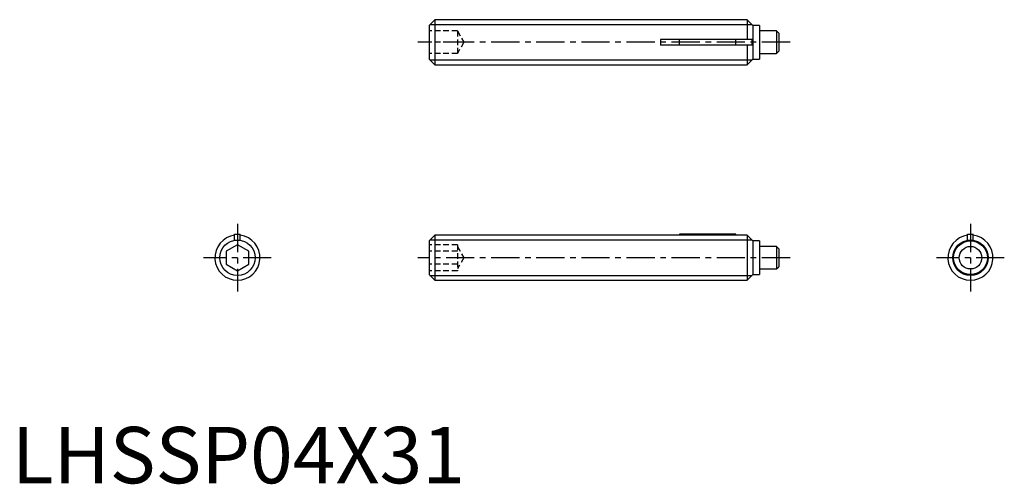
# Model space of a CAD drawing. Extents: x 0.7 to 88, y -0.1 to 41.1.
import ezdxf

# ---------------------------------------------------------------- set-up
doc = ezdxf.new("R2010")
doc.units = 0
doc.header["$LTSCALE"] = 2
doc.header["$MEASUREMENT"] = 0
doc.linetypes.add('CENTER', pattern=[2, 1.25, -0.25, 0.25, -0.25])
doc.linetypes.add('HIDDEN', pattern=[0.375, 0.25, -0.125])
doc.layers.get('0').update_dxf_attribs({"linetype": 'CONTINUOUS'})
for name, color, linetype in [('1', 1, 'CENTER'), ('2', 2, 'HIDDEN'), ('3', 3, 'CONTINUOUS')]:
    doc.layers.add(name, color=color, linetype=linetype)
doc.styles.add('Standard1', font='arial.ttf')

msp = doc.modelspace()

# ---------------------------------------------------------------- linework, layer by layer
for p, q in [((37.5, 41.1), (37, 40.6)), ((65.2, 41.1), (37.5, 41.1)), ((37.5, 41.1), (37.5, 37.1)), ((65.7, 40.6), (65.2, 41.1)), ((65.2, 41.1), (65.2, 39.35)), ((37, 40.6), (37, 37.6)), ((66.3, 40.6), (65.7, 40.6)), ((65.7, 40.6), (65.7, 37.6)), ((66.3, 40.6), (66.3, 37.6)), ((65.63, 39.35), (57.5, 39.35)), ((57.5, 39.35), (57.5, 38.85)), ((59.2, 38.85), (59.2, 39.35)), ((64.2, 38.85), (64.2, 39.35)), ((67.8, 40.1), (66.3, 40.1)), ((68, 39.9), (67.8, 40.1)), ((67.8, 40.1), (67.8, 38.1)), ((68, 39.9), (68, 38.3)), ((65.63, 38.85), (57.5, 38.85)), ((65.2, 38.85), (65.2, 37.1)), ((37, 37.6), (37.5, 37.1)), ((65.2, 37.1), (65.7, 37.6)), ((65.7, 37.6), (66.3, 37.6)), ((66.3, 38.1), (67.8, 38.1)), ((67.8, 38.1), (68, 38.3)), ((37.5, 37.1), (65.2, 37.1)), ((19.75, 21.55), (19.75, 22.1)), ((19.75, 22.1), (20.25, 22.1)), ((20.25, 21.55), (20.25, 22.1)), ((37.5, 22), (37, 21.5)), ((57.5, 22), (37.5, 22)), ((37.5, 22), (37.5, 18)), ((57.5, 22), (57.5, 21.984)), ((65.2, 21.984), (57.5, 21.984)), ((64.2, 22.1), (59.2, 22.1)), ((59.2, 22.1), (59.2, 21.984)), ((64.2, 21.984), (64.2, 22.1)), ((65.63, 21.55), (65.2, 21.984)), ((65.2, 21.984), (65.2, 18)), ((84.75, 21.55), (84.75, 22.1)), ((84.75, 22.1), (85.25, 22.1)), ((85.25, 21.55), (85.25, 22.1)), ((20, 21.155), (19, 20.577)), ((19.75, 21.55), (20.25, 21.55)), ((21, 20.577), (20, 21.155)), ((37, 21.5), (37, 18.5)), ((65.63, 21.55), (65.65, 21.55)), ((65.7, 21.5), (65.65, 21.55)), ((66.3, 21.5), (65.7, 21.5)), ((65.7, 21.5), (65.7, 18.5)), ((66.3, 21.5), (66.3, 18.5)), ((67.8, 21), (66.3, 21)), ((68, 20.8), (67.8, 21)), ((67.8, 21), (67.8, 19)), ((84.75, 21.55), (85.25, 21.55)), ((19, 20.577), (19, 19.423)), ((21, 19.423), (21, 20.577)), ((68, 20.8), (68, 19.2)), ((19, 19.423), (20, 18.845)), ((20, 18.845), (21, 19.423)), ((37, 18.5), (37.5, 18)), ((65.2, 18), (65.7, 18.5)), ((65.7, 18.5), (66.3, 18.5)), ((66.3, 19), (67.8, 19)), ((67.8, 19), (68, 19.2)), ((37.5, 18), (65.2, 18))]:
    msp.add_line(p, q)
msp.add_lwpolyline([(65.63, 38.85), (65.643, 38.958), (65.65, 39.066), (65.648, 39.177), (65.639, 39.288), (65.63, 39.35)])
for radius in [1.5, 1]:
    msp.add_circle((85, 20), radius)
for centre in [(20, 20), (85, 20)]:
    msp.add_arc(centre, 2, 97.18076, 82.81924)
at = {"layer": '1'}
for p, q in [((69, 39.1), (36, 39.1)), ((20, 23), (20, 17)), ((85, 23), (85, 17)), ((23, 20), (17, 20)), ((69, 20), (36, 20)), ((88, 20), (82, 20))]:
    msp.add_line(p, q, dxfattribs=at)
at = {"layer": '2'}
for p, q in [((39.5, 40.1), (37, 40.1)), ((39.5, 40.1), (39.5, 38.1)), ((39.5, 40.1), (40.077, 39.1)), ((39.5, 39.1), (37, 39.1)), ((40.077, 39.1), (39.5, 38.1)), ((39.5, 38.1), (37, 38.1)), ((39.5, 21.155), (37, 21.155)), ((39.5, 21.155), (39.5, 18.845)), ((39.5, 21), (40.077, 20)), ((39.5, 20.577), (37, 20.577)), ((39.5, 19.423), (37, 19.423)), ((40.077, 20), (39.5, 19)), ((39.5, 18.845), (37, 18.845))]:
    msp.add_line(p, q, dxfattribs=at)
at = {"layer": '3'}
for p, q in [((37.071, 40.67), (65.629, 40.67)), ((37.071, 37.529), (65.629, 37.529)), ((37.071, 21.57), (65.61, 21.57)), ((37.071, 18.43), (65.629, 18.43))]:
    msp.add_line(p, q, dxfattribs=at)
for centre in [(20, 20), (85, 20)]:
    msp.add_circle(centre, 1.57, dxfattribs=at)

# ---------------------------------------------------------------- texts
at = {"color": 3, "style": 'Standard1'}
msp.add_text('LHSSP04X31', height=5, dxfattribs=at).set_placement((0, 0))

doc.saveas('drawing.dxf')
